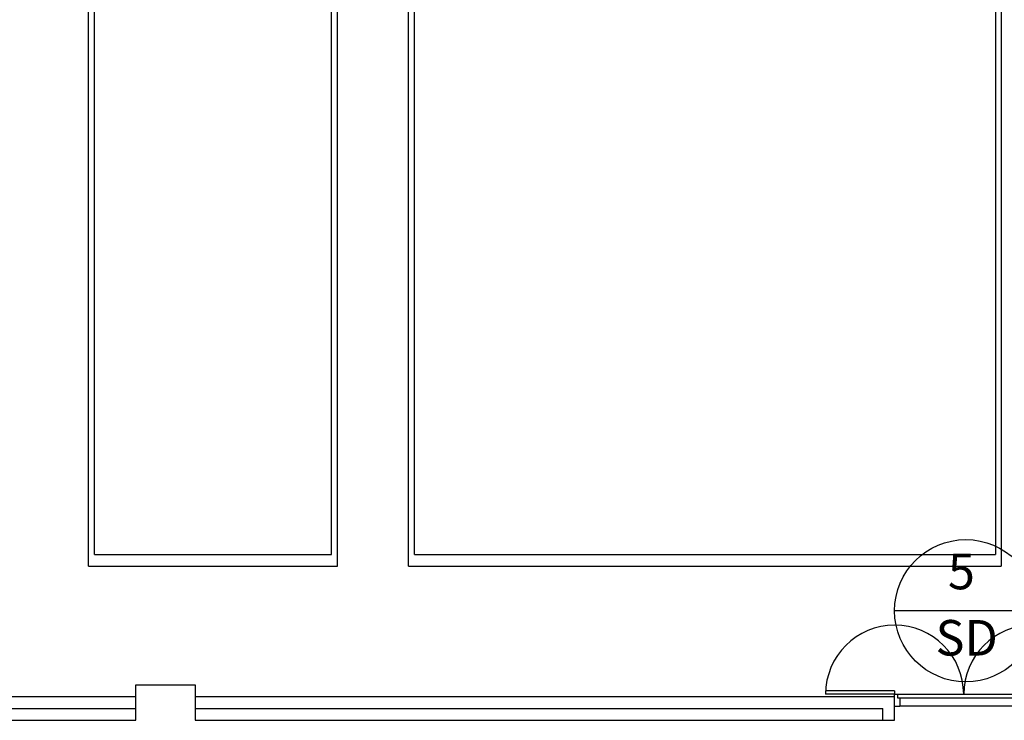
# Model space of a CAD drawing. Extents: x -3990 to 122009, y 1995 to 91002.
# Drawn here: x 55600 to 63905, y 27975 to 33885 of the extents above; entities that cross this region are included whole.
import ezdxf
from ezdxf.enums import TextEntityAlignment as Align

# ---------------------------------------------------------------- set-up
doc = ezdxf.new("R2010")
doc.units = 0
doc.header["$LTSCALE"] = 200
doc.header["$MEASUREMENT"] = 0
doc.layers.get('0').update_dxf_attribs({"linetype": 'CONTINUOUS'})
for name, color, linetype in [('B', 3, 'CONTINUOUS'), ('COL', 2, 'CONTINUOUS'), ('ETC', 6, 'CONTINUOUS'), ('P', 7, 'CONTINUOUS'), ('W', 2, 'CONTINUOUS'), ('WID', 4, 'CONTINUOUS')]:
    doc.layers.add(name, color=color, linetype=linetype)
doc.styles.add('ROMANS', font='ROMANS')

# ---------------------------------------------------------------- blocks, each defined once
blk = doc.blocks.new('A$C11E93BA2')
at = {"layer": 'WID'}
for p, q in [((582.5, 100), (0, 100)), ((582.5, 130), (0.8, 130)), ((582.5, 130), (582.5, 100)), ((582.5, 0), (582.5, 100)), ((582.5, 100), (607.5, 100)), ((607.5, 100), (1757.5, 100)), ((607.5, 100), (607.5, 69.5)), ((1782.5, 100), (1757.5, 100)), ((1757.5, 100), (1757.5, 69.5)), ((1782.5, 130), (1782.5, 100)), ((1782.5, 130), (2329.1, 130)), ((1782.5, 100), (2329.9, 100)), ((1782.5, 0), (1782.5, 100)), ((607.5, 69.5), (627.5, 69.5)), ((627.5, 69.5), (1737.5, 69.5)), ((627.5, 69.5), (627.5, 0)), ((1757.5, 69.5), (1737.5, 69.5)), ((1737.5, 69.5), (1737.5, 0)), ((582.5, 0), (627.5, 0)), ((1737.5, 0), (627.5, 0)), ((1782.5, 0), (1737.5, 0))]:
    blk.add_line(p, q, dxfattribs=at)
for centre in [(582.5, 100), (1747.4, 100)]:
    blk.add_arc(centre, 582.5, 0, 180, dxfattribs=at)

msp = doc.modelspace()

# ---------------------------------------------------------------- linework, layer by layer
at = {"layer": 'B'}
for p, q in [((48130, 28174.9), (56580, 28174.9)), ((57080, 28174.9), (62980, 28174.9)), ((62980, 27974.9), (62980, 28174.9)), ((48130, 28074.9), (56580, 28074.9)), ((57080, 28074.9), (62880, 28074.9)), ((62880, 27974.9), (62880, 28074.9))]:
    msp.add_line(p, q, dxfattribs=at)
at = {"layer": 'COL'}
for p, q in [((56580, 28274.9), (57080, 28274.9)), ((56580, 27974.9), (56580, 28274.9)), ((57080, 28274.9), (57080, 27974.9)), ((48130, 27974.9), (56580, 27974.9)), ((57080, 27974.9), (62980, 27974.9))]:
    msp.add_line(p, q, dxfattribs=at)
at = {"layer": 'ETC'}
for p, q in [((56180, 29274.9), (56180, 59874.9)), ((58280, 29274.9), (58280, 59874.9)), ((58880, 29274.9), (58880, 59874.9)), ((56230, 29374.9), (56230, 59774.9)), ((58230, 29374.9), (58230, 59774.9)), ((58930, 29374.9), (58930, 59774.9)), ((63880, 35074.9), (63880, 29274.9)), ((63830, 34974.9), (63830, 29374.9)), ((56230, 29374.9), (58230, 29374.9)), ((58930, 29374.9), (63830, 29374.9)), ((56180, 29274.9), (58280, 29274.9)), ((58880, 29274.9), (63880, 29274.9))]:
    msp.add_line(p, q, dxfattribs=at)
at = {"layer": 'W'}
msp.add_line((64180, 28899.2), (62980, 28899.2), dxfattribs=at)
msp.add_circle((63580, 28899.2), 600, dxfattribs=at)

# ---------------------------------------------------------------- block references
msp.add_blockref('A$C11E93BA2', (62397.5, 28094.9))

# ---------------------------------------------------------------- texts
at = {"layer": 'P', "style": 'ROMANS'}
for s, p in [('5', (63543.3, 29191.5)), ('SD', (63588, 28632.3))]:
    msp.add_text(s, height=300, dxfattribs=at).set_placement(p, align=Align.MIDDLE)

doc.saveas('drawing.dxf')
